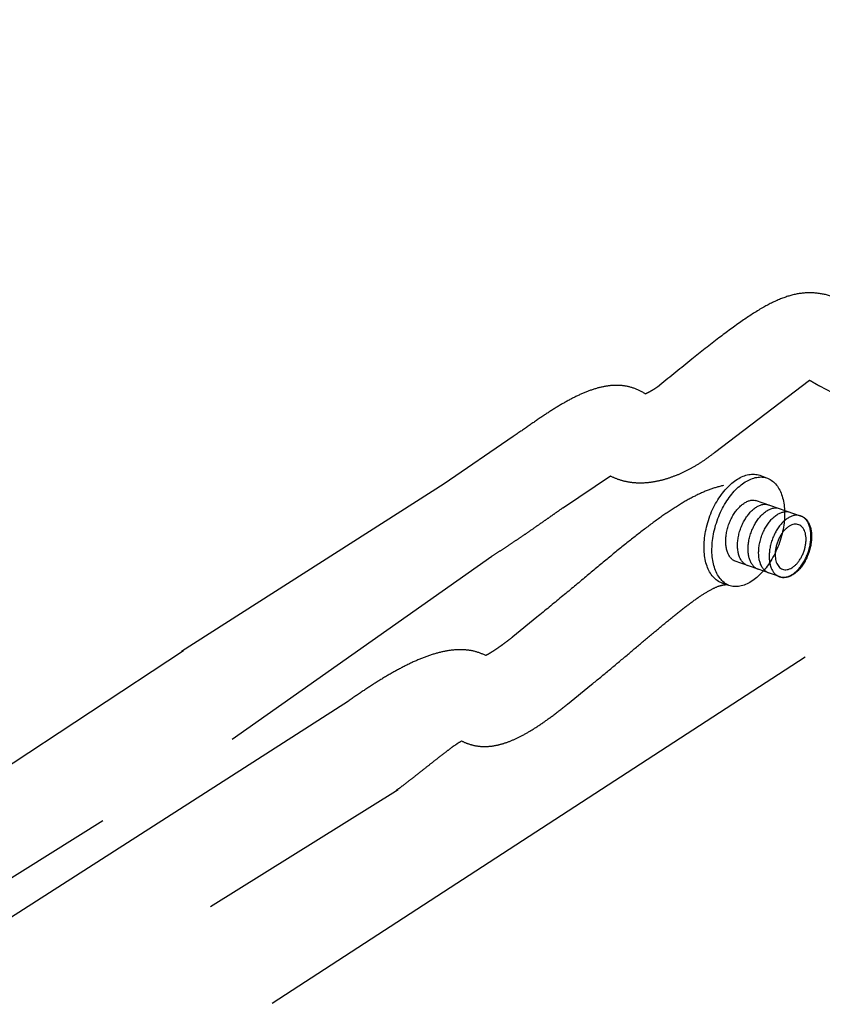
# Model space of a CAD drawing. Extents: x -424 to 186, y -4 to 301.
# Drawn here: x -213 to -202, y 59 to 71 of the extents above; entities that cross this region are included whole.
import ezdxf

# ---------------------------------------------------------------- set-up
doc = ezdxf.new("R2010")
doc.units = 0
doc.linetypes.add('DASHED', pattern=[19.05, 12.7, -6.35])
doc.layers.get('0').update_dxf_attribs({"linetype": 'CONTINUOUS'})
doc.layers.add('RV', color=7, linetype='CONTINUOUS')
doc.styles.add('MX_NOTE_STANDARD', font='txt.shx', dxfattribs={"bigfont": 'extfont.shx'})
doc.dimstyles.new('MXDIMSTYLE', dxfattribs={"dimtxt": 4.1656, "dimasz": 2.5, "dimexe": 1, "dimexo": 0.5, "dimgap": 1, "dimtad": 1, "dimdsep": 46, "dimtxsty": 'MX_NOTE_STANDARD', "dimblk1": 'OPEN30', "dimblk2": 'OPEN30', "dimsah": 1, "dimcen": 2.5, "dimadec": 0, "dimazin": 0, "dimtfac": 1, "dimtmove": 0, "dimatfit": 3, "dimldrblk": 'OPEN30', "dimfxl": 1, "dimtzin": 0, "dimarcsym": 0})

# ---------------------------------------------------------------- blocks, each defined once
blk = doc.blocks.new('_OPEN30')
at = {"color": 0, "linetype": 'ByBlock', "lineweight": -2}
for p, q in [((-1, 0.267949), (0, 0)), ((0, 0), (-1, -0.267949)), ((0, 0), (-1, 0))]:
    blk.add_line(p, q, dxfattribs=at)

msp = doc.modelspace()

# ---------------------------------------------------------------- linework, layer by layer
at = {"layer": 'RV', "color": 7, "linetype": 'DASHED'}
for p, q in [((-203.84, 65.775), (-202.604, 66.715)), ((-202.477, 66.641), (-201.746, 66.258)), ((-206.46, 65.981), (-207.361, 65.365)), ((-207.361, 65.365), (-210.777, 63.182)), ((-205.808, 65.059), (-205.196, 65.47)), ((-210.116, 62.043), (-206.739, 64.423)), ((-206.153, 63.63), (-206.467, 63.374)), ((-205.755, 62.498), (-205.44, 62.754))]:
    msp.add_line(p, q, dxfattribs=at)
at = {"layer": 'RV', "color": 7, "linetype": 'Continuous'}
for p, q in [((-203.253, 65.477), (-203.167, 65.446)), ((-203.311, 65.154), (-202.712, 64.946)), ((-203.311, 65.154), (-202.712, 64.946)), ((-202.988, 64.154), (-203.588, 64.363)), ((-202.988, 64.154), (-203.588, 64.363))]:
    msp.add_line(p, q, dxfattribs=at)
at = {"layer": 'RV', "color": 7, "linetype": 'DASHED'}
for points in [[(-210.752, 63.194), (-223.07, 55.065)], [(-208.604, 62.535), (-227.434, 50.481)], [(-222.564, 54.243), (-210.113, 62.043)], [(-226.565, 49.782), (-207.956, 61.389)]]:
    msp.add_lwpolyline(points, dxfattribs=at)
at = {"layer": 'RV', "color": 7, "linetype": 'Continuous'}
msp.add_lwpolyline([(-209.599, 58.605), (-202.662, 63.116)], dxfattribs=at)
at = {"layer": 'RV', "color": 7, "linetype": 'DASHED'}
for points, knots in [([(-201.879, 67.599), (-201.958, 67.648), (-202.111, 67.729), (-202.337, 67.82), (-202.555, 67.86), (-202.773, 67.845), (-202.995, 67.775), (-203.234, 67.653), (-203.499, 67.479), (-203.804, 67.252), (-204.16, 66.971), (-204.418, 66.758), (-204.568, 66.638), (-204.586, 66.625), (-204.605, 66.612), (-204.625, 66.599), (-204.644, 66.587), (-204.664, 66.575), (-204.684, 66.564), (-204.703, 66.554), (-204.722, 66.544), (-204.735, 66.538), (-204.741, 66.535)], [0, 0, 0, 0, 0.278804, 0.516925, 0.730004, 0.938269, 1.1637, 1.425615, 1.739049, 2.115786, 2.565806, 3.098263, 3.119967, 3.142399, 3.165342, 3.188578, 3.211883, 3.235031, 3.257795, 3.279947, 3.301258, 3.321499, 3.321499, 3.321499, 3.321499]), ([(-204.741, 66.535), (-204.787, 66.566), (-204.885, 66.615), (-205.044, 66.65), (-205.207, 66.648), (-205.373, 66.614), (-205.543, 66.552), (-205.717, 66.468), (-205.896, 66.365), (-206.079, 66.246), (-206.268, 66.116), (-206.395, 66.027), (-206.46, 65.981)], [0, 0, 0, 0, 0.166419, 0.324438, 0.48375, 0.651304, 0.831014, 1.024363, 1.231182, 1.450269, 1.679804, 1.917628, 1.917628, 1.917628, 1.917628]), ([(-202.604, 66.715), (-202.6, 66.713), (-202.593, 66.708), (-202.581, 66.702), (-202.569, 66.695), (-202.556, 66.687), (-202.543, 66.68), (-202.53, 66.672), (-202.516, 66.664), (-202.503, 66.656), (-202.49, 66.649), (-202.481, 66.644), (-202.477, 66.641)], [0, 0, 0, 0, 0.0126374, 0.0261317, 0.0403327, 0.05509, 0.0702529, 0.0856706, 0.1011919, 0.1166659, 0.1319413, 0.1468671, 0.1468671, 0.1468671, 0.1468671]), ([(-205.196, 65.47), (-205.156, 65.449), (-205.071, 65.414), (-204.937, 65.385), (-204.798, 65.376), (-204.656, 65.388), (-204.514, 65.417), (-204.372, 65.463), (-204.232, 65.523), (-204.095, 65.596), (-203.964, 65.68), (-203.88, 65.742), (-203.84, 65.775)], [0, 0, 0, 0, 0.137091, 0.2734, 0.411436, 0.55273, 0.697952, 0.847091, 0.999622, 1.154656, 1.31105, 1.467494, 1.467494, 1.467494, 1.467494]), ([(-203.726, 65.344), (-203.789, 65.329), (-203.92, 65.291), (-204.115, 65.201), (-204.319, 65.084), (-204.534, 64.94), (-204.761, 64.772), (-205.004, 64.58), (-205.263, 64.368), (-205.54, 64.136), (-205.839, 63.887), (-206.045, 63.717), (-206.153, 63.63)], [0, 0, 0, 0, 0.195076, 0.407898, 0.64211, 0.899992, 1.182911, 1.491657, 1.826679, 2.188241, 2.576527, 2.991718, 2.991718, 2.991718, 2.991718]), ([(-206.739, 64.423), (-206.704, 64.446), (-206.634, 64.491), (-206.531, 64.559), (-206.431, 64.626), (-206.333, 64.692), (-206.238, 64.757), (-206.147, 64.821), (-206.058, 64.883), (-205.972, 64.943), (-205.889, 65.002), (-205.834, 65.04), (-205.808, 65.059)], [0, 0, 0, 0, 0.126375, 0.249981, 0.370733, 0.488544, 0.603325, 0.714986, 0.823434, 0.928579, 1.030324, 1.128578, 1.128578, 1.128578, 1.128578]), ([(-205.44, 62.754), (-205.361, 62.818), (-205.208, 62.945), (-204.983, 63.134), (-204.768, 63.316), (-204.565, 63.487), (-204.375, 63.643), (-204.201, 63.78), (-204.045, 63.894), (-203.908, 63.979), (-203.792, 64.039), (-203.717, 64.052), (-203.686, 64.055)], [0, 0, 0, 0, 0.302857, 0.597941, 0.881098, 1.148163, 1.39499, 1.617519, 1.811883, 1.974639, 2.103378, 2.198638, 2.198638, 2.198638, 2.198638]), ([(-206.467, 63.374), (-206.481, 63.362), (-206.509, 63.34), (-206.551, 63.308), (-206.591, 63.278), (-206.629, 63.25), (-206.666, 63.225), (-206.7, 63.201), (-206.733, 63.18), (-206.763, 63.162), (-206.791, 63.145), (-206.809, 63.135), (-206.818, 63.13)], [0, 0, 0, 0, 0.0554169, 0.1081591, 0.158183, 0.2054429, 0.2498915, 0.2914797, 0.3301571, 0.3658716, 0.3985703, 0.4281986, 0.4281986, 0.4281986, 0.4281986]), ([(-206.818, 63.13), (-206.865, 63.154), (-206.967, 63.193), (-207.132, 63.212), (-207.305, 63.199), (-207.485, 63.156), (-207.67, 63.09), (-207.86, 63.002), (-208.052, 62.898), (-208.246, 62.781), (-208.438, 62.654), (-208.566, 62.566), (-208.629, 62.521)], [0, 0, 0, 0, 0.159926, 0.322509, 0.49422, 0.678279, 0.875427, 1.084744, 1.304254, 1.531314, 1.762848, 1.995507, 1.995507, 1.995507, 1.995507]), ([(-207.133, 62.02), (-207.098, 62.002), (-207.025, 61.972), (-206.908, 61.947), (-206.788, 61.945), (-206.662, 61.963), (-206.531, 62.003), (-206.392, 62.063), (-206.246, 62.143), (-206.091, 62.243), (-205.926, 62.362), (-205.813, 62.45), (-205.755, 62.498)], [0, 0, 0, 0, 0.119372, 0.235895, 0.354416, 0.479568, 0.615343, 0.764936, 0.930809, 1.114847, 1.31851, 1.542965, 1.542965, 1.542965, 1.542965]), ([(-207.983, 61.375), (-207.959, 61.393), (-207.905, 61.432), (-207.821, 61.496), (-207.729, 61.569), (-207.631, 61.646), (-207.532, 61.724), (-207.435, 61.801), (-207.344, 61.871), (-207.262, 61.933), (-207.194, 61.983), (-207.151, 62.009), (-207.133, 62.02)], [0, 0, 0, 0, 0.090858, 0.198384, 0.317667, 0.443776, 0.571769, 0.696702, 0.813637, 0.917652, 1.003857, 1.067472, 1.067472, 1.067472, 1.067472])]:
    msp.add_open_spline(points, degree=3, knots=knots, dxfattribs=at)
at = {"layer": 'RV', "color": 7, "linetype": 'Continuous'}
for points, knots in [([(-203.741, 64.074), (-203.764, 64.082), (-203.808, 64.104), (-203.863, 64.154), (-203.908, 64.219), (-203.942, 64.296), (-203.965, 64.383), (-203.978, 64.48), (-203.979, 64.583), (-203.969, 64.693), (-203.947, 64.806), (-203.913, 64.92), (-203.869, 65.031), (-203.815, 65.133), (-203.755, 65.225), (-203.69, 65.305), (-203.62, 65.373), (-203.547, 65.427), (-203.473, 65.466), (-203.398, 65.489), (-203.323, 65.494), (-203.275, 65.484), (-203.253, 65.477)], [0, 0, 0, 0, 0.071788, 0.144896, 0.222276, 0.305652, 0.395788, 0.492808, 0.596458, 0.706278, 0.821726, 0.942266, 1.062915, 1.178443, 1.288317, 1.391999, 1.489035, 1.579176, 1.662553, 1.739936, 1.813053, 1.884858, 1.884858, 1.884858, 1.884858]), ([(-203.639, 64.038), (-203.661, 64.046), (-203.705, 64.068), (-203.76, 64.119), (-203.805, 64.183), (-203.839, 64.26), (-203.863, 64.348), (-203.875, 64.444), (-203.876, 64.548), (-203.866, 64.657), (-203.844, 64.771), (-203.81, 64.885), (-203.766, 64.995), (-203.712, 65.097), (-203.652, 65.189), (-203.587, 65.27), (-203.517, 65.337), (-203.444, 65.391), (-203.37, 65.43), (-203.295, 65.453), (-203.22, 65.458), (-203.172, 65.448), (-203.149, 65.441)], [0, 0, 0, 0, 0.071943, 0.145161, 0.222611, 0.306027, 0.396185, 0.493225, 0.596903, 0.706773, 0.822306, 0.942979, 1.06338, 1.178706, 1.288435, 1.392033, 1.489041, 1.5792, 1.662622, 1.740047, 1.813163, 1.884882, 1.884882, 1.884882, 1.884882]), ([(-203.167, 65.446), (-203.145, 65.438), (-203.101, 65.416), (-203.045, 65.366), (-203, 65.301), (-202.966, 65.224), (-202.943, 65.137), (-202.93, 65.041), (-202.929, 64.937), (-202.939, 64.828), (-202.961, 64.714), (-202.995, 64.6), (-203.039, 64.49), (-203.093, 64.387), (-203.153, 64.295), (-203.218, 64.215), (-203.288, 64.147), (-203.361, 64.093), (-203.435, 64.054), (-203.51, 64.032), (-203.585, 64.026), (-203.633, 64.037), (-203.656, 64.044)], [0, 0, 0, 0, 0.071874, 0.145069, 0.222534, 0.305987, 0.396185, 0.49325, 0.596921, 0.706739, 0.822163, 0.94266, 1.063279, 1.178792, 1.288664, 1.392355, 1.489406, 1.57956, 1.66294, 1.74031, 1.813394, 1.88515, 1.88515, 1.88515, 1.88515]), ([(-203.562, 64.354), (-203.575, 64.358), (-203.6, 64.371), (-203.631, 64.399), (-203.656, 64.436), (-203.675, 64.479), (-203.689, 64.529), (-203.696, 64.583), (-203.696, 64.642), (-203.691, 64.703), (-203.678, 64.767), (-203.659, 64.832), (-203.634, 64.894), (-203.604, 64.952), (-203.57, 65.004), (-203.533, 65.049), (-203.494, 65.087), (-203.453, 65.118), (-203.411, 65.14), (-203.369, 65.153), (-203.327, 65.156), (-203.3, 65.15), (-203.287, 65.146)], [0, 0, 0, 0, 0.040489, 0.081757, 0.125465, 0.172577, 0.223511, 0.278329, 0.336878, 0.398893, 0.464064, 0.532087, 0.600037, 0.665134, 0.727071, 0.785539, 0.840271, 0.891114, 0.938132, 0.981745, 1.022923, 1.063336, 1.063336, 1.063336, 1.063336]), ([(-203.408, 64.3), (-203.421, 64.305), (-203.445, 64.317), (-203.477, 64.346), (-203.502, 64.382), (-203.521, 64.425), (-203.535, 64.475), (-203.542, 64.529), (-203.542, 64.588), (-203.537, 64.65), (-203.524, 64.714), (-203.505, 64.778), (-203.48, 64.84), (-203.45, 64.898), (-203.416, 64.95), (-203.379, 64.995), (-203.34, 65.034), (-203.299, 65.064), (-203.257, 65.086), (-203.214, 65.099), (-203.172, 65.101), (-203.145, 65.096), (-203.132, 65.091)], [0, 0, 0, 0, 0.040596, 0.081917, 0.125647, 0.172769, 0.223714, 0.278555, 0.337144, 0.399218, 0.464468, 0.532588, 0.600499, 0.665573, 0.727496, 0.785954, 0.84068, 0.891523, 0.93855, 0.982194, 1.023437, 1.063963, 1.063963, 1.063963, 1.063963]), ([(-203.271, 64.252), (-203.284, 64.257), (-203.309, 64.269), (-203.34, 64.298), (-203.365, 64.334), (-203.384, 64.378), (-203.397, 64.427), (-203.404, 64.481), (-203.405, 64.54), (-203.399, 64.602), (-203.387, 64.666), (-203.368, 64.73), (-203.342, 64.792), (-203.312, 64.85), (-203.278, 64.902), (-203.241, 64.947), (-203.202, 64.986), (-203.161, 65.016), (-203.119, 65.038), (-203.077, 65.051), (-203.035, 65.054), (-203.008, 65.048), (-202.995, 65.044)], [0, 0, 0, 0, 0.040446, 0.081708, 0.125431, 0.172566, 0.223524, 0.278361, 0.336923, 0.398946, 0.46412, 0.532143, 0.600159, 0.665307, 0.727286, 0.785789, 0.840555, 0.891436, 0.938497, 0.982159, 1.023385, 1.063829, 1.063829, 1.063829, 1.063829]), ([(-203.133, 64.204), (-203.146, 64.209), (-203.171, 64.222), (-203.202, 64.25), (-203.228, 64.287), (-203.247, 64.33), (-203.26, 64.379), (-203.267, 64.434), (-203.268, 64.492), (-203.262, 64.554), (-203.25, 64.618), (-203.231, 64.682), (-203.206, 64.745), (-203.176, 64.802), (-203.142, 64.854), (-203.105, 64.9), (-203.065, 64.938), (-203.024, 64.968), (-202.982, 64.99), (-202.94, 65.003), (-202.898, 65.006), (-202.871, 65), (-202.858, 64.996)], [0, 0, 0, 0, 0.040734, 0.08214, 0.1259, 0.173004, 0.223899, 0.27867, 0.337181, 0.399175, 0.464349, 0.532395, 0.600433, 0.665602, 0.727593, 0.786093, 0.840843, 0.891701, 0.938743, 0.982416, 1.023713, 1.064327, 1.064327, 1.064327, 1.064327]), ([(-203.093, 64.634), (-203.085, 64.655), (-203.069, 64.697), (-203.039, 64.755), (-203.005, 64.806), (-202.968, 64.852), (-202.928, 64.89), (-202.887, 64.921), (-202.846, 64.943), (-202.803, 64.956), (-202.761, 64.958), (-202.721, 64.95), (-202.684, 64.931), (-202.652, 64.903), (-202.627, 64.867), (-202.608, 64.823), (-202.594, 64.774), (-202.587, 64.719), (-202.586, 64.661), (-202.592, 64.599), (-202.604, 64.535), (-202.623, 64.47), (-202.649, 64.408), (-202.679, 64.35), (-202.713, 64.299), (-202.75, 64.253), (-202.789, 64.215), (-202.83, 64.185), (-202.872, 64.163), (-202.915, 64.15), (-202.957, 64.147), (-202.997, 64.155), (-203.034, 64.174), (-203.065, 64.202), (-203.091, 64.239), (-203.11, 64.282), (-203.123, 64.331), (-203.13, 64.386), (-203.131, 64.444), (-203.125, 64.506), (-203.113, 64.57), (-203.1, 64.613), (-203.093, 64.634)], [0, 0, 0, 0, 0.068078, 0.133282, 0.195305, 0.253839, 0.308618, 0.359492, 0.406528, 0.45015, 0.491331, 0.531744, 0.572368, 0.613723, 0.65748, 0.704619, 0.755573, 0.810418, 0.869012, 0.931098, 0.996372, 1.064532, 1.132412, 1.197467, 1.259389, 1.317866, 1.372628, 1.423516, 1.470581, 1.514229, 1.555405, 1.595753, 1.636443, 1.677817, 1.72155, 1.768629, 1.819496, 1.87423, 1.932693, 1.994629, 2.059731, 2.127695, 2.127695, 2.127695, 2.127695]), ([(-202.712, 64.946), (-202.699, 64.941), (-202.675, 64.929), (-202.643, 64.9), (-202.618, 64.864), (-202.599, 64.82), (-202.586, 64.771), (-202.579, 64.716), (-202.578, 64.658), (-202.584, 64.596), (-202.596, 64.532), (-202.615, 64.468), (-202.64, 64.405), (-202.67, 64.347), (-202.704, 64.295), (-202.741, 64.25), (-202.781, 64.212), (-202.822, 64.181), (-202.864, 64.159), (-202.906, 64.147), (-202.949, 64.144), (-202.976, 64.149), (-202.988, 64.154)], [0, 0, 0, 0, 0.040623, 0.082003, 0.125798, 0.172972, 0.223947, 0.27879, 0.337353, 0.399374, 0.464547, 0.53257, 0.600641, 0.665823, 0.727822, 0.786338, 0.84112, 0.89203, 0.939147, 0.982906, 1.024285, 1.064943, 1.064943, 1.064943, 1.064943]), ([(-202.712, 64.946), (-202.699, 64.941), (-202.675, 64.929), (-202.643, 64.9), (-202.618, 64.864), (-202.599, 64.82), (-202.586, 64.771), (-202.579, 64.716), (-202.578, 64.658), (-202.584, 64.596), (-202.596, 64.532), (-202.615, 64.468), (-202.64, 64.405), (-202.67, 64.347), (-202.704, 64.295), (-202.741, 64.25), (-202.781, 64.212), (-202.822, 64.181), (-202.864, 64.159), (-202.906, 64.147), (-202.949, 64.144), (-202.976, 64.149), (-202.988, 64.154)], [0, 0, 0, 0, 0.040623, 0.082003, 0.125798, 0.172972, 0.223947, 0.27879, 0.337353, 0.399374, 0.464547, 0.53257, 0.600641, 0.665823, 0.727822, 0.786338, 0.84112, 0.89203, 0.939147, 0.982906, 1.024285, 1.064943, 1.064943, 1.064943, 1.064943]), ([(-203.023, 64.605), (-203.017, 64.621), (-203.005, 64.651), (-202.982, 64.694), (-202.957, 64.732), (-202.929, 64.765), (-202.9, 64.793), (-202.87, 64.815), (-202.838, 64.831), (-202.807, 64.84), (-202.776, 64.842), (-202.746, 64.835), (-202.719, 64.821), (-202.696, 64.8), (-202.678, 64.773), (-202.664, 64.741), (-202.655, 64.704), (-202.65, 64.664), (-202.65, 64.621), (-202.655, 64.576), (-202.665, 64.529), (-202.679, 64.482), (-202.698, 64.436), (-202.721, 64.394), (-202.746, 64.356), (-202.774, 64.322), (-202.803, 64.295), (-202.834, 64.273), (-202.865, 64.257), (-202.896, 64.248), (-202.927, 64.246), (-202.957, 64.252), (-202.984, 64.266), (-203.007, 64.288), (-203.025, 64.315), (-203.039, 64.347), (-203.048, 64.383), (-203.053, 64.423), (-203.053, 64.466), (-203.048, 64.512), (-203.038, 64.558), (-203.028, 64.59), (-203.023, 64.605)], [0, 0, 0, 0, 0.050252, 0.098343, 0.14406, 0.187187, 0.227543, 0.265029, 0.299707, 0.331903, 0.362345, 0.392273, 0.422108, 0.45246, 0.48457, 0.519162, 0.556557, 0.596809, 0.639808, 0.685361, 0.733236, 0.783206, 0.833539, 0.881683, 0.927428, 0.970564, 1.010915, 1.048391, 1.083062, 1.115259, 1.14571, 1.175643, 1.2055, 1.235885, 1.268033, 1.302664, 1.340094, 1.38037, 1.423379, 1.468923, 1.516768, 1.566682, 1.566682, 1.566682, 1.566682]), ([(-203.656, 64.044), (-203.656, 64.044), (-203.657, 64.045), (-203.659, 64.045), (-203.662, 64.047), (-203.666, 64.048), (-203.671, 64.049), (-203.675, 64.051), (-203.679, 64.052), (-203.682, 64.053), (-203.684, 64.054), (-203.686, 64.054), (-203.688, 64.055), (-203.692, 64.057), (-203.698, 64.059), (-203.706, 64.061), (-203.714, 64.064), (-203.722, 64.067), (-203.729, 64.069), (-203.735, 64.072), (-203.739, 64.073), (-203.741, 64.074), (-203.741, 64.074)], [0, 0, 0, 0, 0.00088991, 0.00330537, 0.00686501, 0.01118743, 0.01589124, 0.02059505, 0.02491747, 0.02847711, 0.03089258, 0.03178249, 0.03343397, 0.03791654, 0.04452243, 0.05254387, 0.06127308, 0.0700023, 0.07802374, 0.08462963, 0.08911219, 0.09076367, 0.09076367, 0.09076367, 0.09076367])]:
    msp.add_open_spline(points, degree=3, knots=knots, dxfattribs=at)

# ---------------------------------------------------------------- leaders
msp.add_leader([(-194.065, 68.535), (-192.655, 87.57), (-211.399, 87.57)], dimstyle='MXDIMSTYLE', override={"dimasz": 2.77}, dxfattribs=at)

doc.saveas('drawing.dxf')
